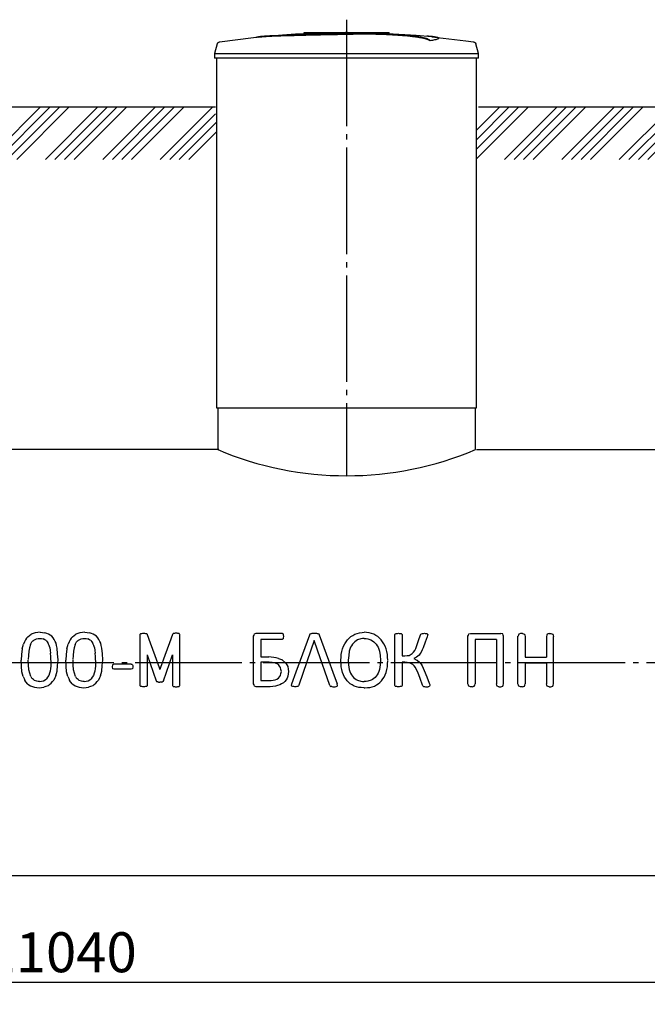
# Model space of a CAD drawing. Units: millimetres. Extents: x -88150 to 96306, y 35244 to 54306.
# Drawn here: x -45103 to -42156, y 42861 to 47482 of the extents above; entities that cross this region are included whole.
import ezdxf

# ---------------------------------------------------------------- set-up
doc = ezdxf.new("R2010")
doc.units = ezdxf.units.MM
doc.linetypes.add('ГОСТ 2.303 5', pattern=[24, 20, -1.5, 1, -1.5])
doc.layers.add('A-GENM', color=13, linetype='Continuous')
doc.layers.add('Слой1', color=7, linetype='ГОСТ 2.303 5')
doc.layers.add('РАЗМЕРЫ', color=3, linetype='Continuous', lineweight=25)
doc.styles.add('ГОСТ 2.304', font='CS_Gost2304.shx')
doc.dimstyles.new('СПДС', dxfattribs={"dimscale": 100, "dimtxt": 2.5, "dimasz": 2.5, "dimexe": 1.25, "dimexo": 0.625, "dimtad": 1, "dimdec": 0, "dimtxsty": 'ГОСТ 2.304', "dimblk": 'ARCHTICK', "dimblk1": 'ARCHTICK', "dimblk2": 'ARCHTICK', "dimcen": 2.5, "dimdle": 2, "dimadec": 0, "dimazin": 2, "dimtfac": 0.75, "dimtdec": 4, "dimtmove": 1, "dimatfit": 3, "dimfxl": 1, "dimtfill": 1, "dimtolj": 1, "dimarcsym": 0})

# ---------------------------------------------------------------- blocks, each defined once
blk = doc.blocks.new('_ARCHTICK')
at = {"color": 0, "linetype": 'ByBlock', "const_width": 0.15}
blk.add_lwpolyline([(-0.5, -0.5), (0.5, 0.5)], dxfattribs=at)
blk = doc.blocks.new('*D298')
at = {"layer": 'Defpoints', "color": 0}
for p in [(-50428.1, 44464.7), (-39388.1, 44417.8), (-39388.1, 42964.7)]:
    blk.add_point(p, dxfattribs=at)
at = {"layer": 'РАЗМЕРЫ', "color": 0, "lineweight": -2, "ltscale": 75}
for p, q in [((-50428.1, 44417.8), (-50428.1, 42870.9)), ((-39388.1, 44370.9), (-39388.1, 42870.9)), ((-50578.1, 42964.7), (-39238.1, 42964.7))]:
    blk.add_line(p, q, dxfattribs=at)
at = {"layer": 'РАЗМЕРЫ', "color": 0, "lineweight": -2, "xscale": 187.5, "yscale": 187.5, "zscale": 187.5, "rotation": 180}
blk.add_blockref('_ARCHTICK', (-50428.1, 42964.7), dxfattribs=at)
at = {"layer": 'РАЗМЕРЫ', "color": 0, "lineweight": -2, "xscale": 187.5, "yscale": 187.5, "zscale": 187.5}
blk.add_blockref('_ARCHTICK', (-39388.1, 42964.7), dxfattribs=at)
at = {"layer": 'РАЗМЕРЫ', "color": 0, "ltscale": 100, "insert": (-44908.1, 43105.3), "char_height": 187.5, "attachment_point": 5, "style": 'ГОСТ 2.304', "bg_fill": 3, "box_fill_scale": 1.1, "bg_fill_color": 256, "bg_fill_true_color": 13158600, "bg_fill_transparency": 0}
blk.add_mtext('\\A1;11040', dxfattribs=at)

msp = doc.modelspace()

# ---------------------------------------------------------------- hatches: boundary and pattern name
at = {"layer": 'A-GENM', "ltscale": 75}
h = msp.add_hatch(dxfattribs=at)
h.set_pattern_fill('ANSI34', color=256, scale=10, style=0)
h.set_pattern_definition([(45, (-46300.28, 30959.44), (-134.7038, 134.7038), []), (45, (-46255.38, 30959.44), (-134.7038, 134.7038), []), (45, (-46210.48, 30959.44), (-134.7038, 134.7038), []), (45, (-46165.57, 30959.44), (-134.7038, 134.7038), [])])
h.paths.add_polyline_path([(-51564.2, 47072.7), (-48855.6, 47072.7), (-48855.6, 46972.7), (-48850.6, 46972.7), (-48850.6, 46825.9), (-51564.2, 46825.9)])
h.paths.add_polyline_path([(-48530.6, 47072.7), (-47303.1, 47072.7), (-47303.1, 47022.7), (-47298.1, 47022.7), (-47298.1, 46825.9), (-48535.6, 46825.9), (-48535.6, 46972.7), (-48530.6, 46972.7)])
h.paths.add_polyline_path([(-46073.1, 47072.7), (-44183.1, 47072.7), (-44183.1, 47022.6), (-44178.1, 47022.6), (-44178.1, 46825.9), (-46078.1, 46825.9), (-46078.1, 47022.7), (-46073.1, 47022.7)])
h.paths.add_polyline_path([(-42953.1, 47072.7), (-41283.1, 47072.7), (-41283.1, 47022.6), (-41278.1, 47022.6), (-41278.1, 46825.9), (-42958.1, 46825.9), (-42958.1, 47022.6), (-42953.1, 47022.6)])
h.paths.add_polyline_path([(-40053.1, 47072.7), (-37608.1, 47072.7), (-37608.1, 47022.7), (-37603.1, 47022.7), (-37603.1, 46825.9), (-40058.1, 46825.9), (-40058.1, 47022.6), (-40053.1, 47022.6)])
h.paths.add_polyline_path([(-32133.1, 47072.7), (-31081.2, 47072.7), (-31081.2, 46825.9), (-32138.1, 46825.9), (-32138.1, 47022.7), (-32133.1, 47022.7)])
h.paths.add_polyline_path([(-33548.1, 47072.7), (-33363.1, 47072.7), (-33363.1, 47022.7), (-33358.1, 47022.7), (-33358.1, 46825.9), (-33553.1, 46825.9), (-33553.1, 47022.7), (-33548.1, 47022.7)])
h.paths.add_polyline_path([(-36378.1, 47072.7), (-36193.1, 47072.7), (-36193.1, 47022.7), (-36188.1, 47022.7), (-36188.1, 46825.9), (-36383.1, 46825.9), (-36383.1, 47022.7), (-36378.1, 47022.7)])
h.paths.add_polyline_path([(-34963.1, 47072.7), (-34778.1, 47072.7), (-34778.1, 47022.7), (-34773.1, 47022.7), (-34773.1, 46825.9), (-34968.1, 46825.9), (-34968.1, 47022.7), (-34963.1, 47022.7)])

# ---------------------------------------------------------------- linework, layer by layer
at = {"layer": 'A-GENM'}
for p, q in [((-43767.1, 47422.6), (-43368.4, 47422.6)), ((-43767.1, 47417.6), (-43767.1, 47422.6)), ((-43401.3, 47417.6), (-43767.1, 47417.6)), ((-43394.3, 47417.6), (-43400.6, 47417.6)), ((-43382, 47417.6), (-43394, 47417.6)), ((-43368.8, 47417.6), (-43376.1, 47417.6)), ((-43368.1, 47417.6), (-43368.1, 47422.6)), ((-43175.4, 47383.8), (-43175.4, 47384.8)), ((-43136, 47394.5), (-43136, 47395.5)), ((-44175.2, 47368.6), (-44188.1, 47323.5)), ((-44188.1, 47323.5), (-44188.1, 47301.6)), ((-44188.1, 47323.5), (-43568.1, 47323.5)), ((-43568.1, 47323.5), (-42948.1, 47323.5)), ((-42948.1, 47323.5), (-42961, 47368.6)), ((-42948.1, 47301.6), (-42948.1, 47323.5)), ((-43568.1, 47301.6), (-44188.1, 47301.6)), ((-44178.1, 47301.6), (-44178.1, 45660.6)), ((-42948.1, 47301.6), (-43568.1, 47301.6)), ((-42958.1, 45660.6), (-42958.1, 47301.6)), ((-44173.1, 45660.6), (-44173.1, 45464.6)), ((-42963.1, 45464.6), (-42963.1, 45660.6)), ((-44537.6, 44596.5), (-44536.8, 44599)), ((-44536.8, 44599), (-44534.1, 44600.8)), ((-44534.1, 44600.8), (-44528.8, 44601.9)), ((-44512.6, 44601.9), (-44507.4, 44600.8)), ((-44507.4, 44600.8), (-44504.6, 44599)), ((-44504.6, 44599), (-44503.8, 44596.5)), ((-44384.2, 44599), (-44385, 44596.5)), ((-44381.4, 44600.8), (-44384.2, 44599)), ((-44376.2, 44601.9), (-44381.4, 44600.8)), ((-44354.7, 44600.8), (-44360, 44601.9)), ((-44352, 44599), (-44354.7, 44600.8)), ((-44351.2, 44596.5), (-44352, 44599)), ((-44000.4, 44599.5), (-43992, 44602.6)), ((-43991.8, 44602.6), (-43871.2, 44602.6)), ((-43868.3, 44601.8), (-43866.3, 44599.1)), ((-43866.3, 44599.1), (-43865, 44594.6)), ((-43740.7, 44595.7), (-43738.7, 44599.1)), ((-43738.7, 44599.1), (-43735, 44601.2)), ((-43702.5, 44601.2), (-43698.6, 44599.1)), ((-43698.6, 44599.1), (-43696.5, 44595.6)), ((-43341.4, 44596.4), (-43340.6, 44598.9)), ((-43340.6, 44598.9), (-43337.9, 44600.7)), ((-43311.2, 44600.7), (-43308.4, 44598.9)), ((-43308.4, 44598.9), (-43307.6, 44596.5)), ((-43307.6, 44596.5), (-43307.6, 44496.2)), ((-43220.8, 44594.6), (-43219.2, 44598)), ((-43219.2, 44598), (-43216.4, 44600.4)), ((-43216.4, 44600.4), (-43211.2, 44601.8)), ((-43189.9, 44600.8), (-43187.6, 44598.9)), ((-43187, 44596.2), (-43187.7, 44591.6)), ((-43187.6, 44598.9), (-43187, 44596.2)), ((-42994.1, 44599.1), (-42985.6, 44602.1)), ((-42985.6, 44602.1), (-42843.7, 44602.1)), ((-42835.2, 44599.1), (-42843.7, 44602.1)), ((-42750.9, 44601.2), (-42759.3, 44598.2)), ((-42742, 44601.2), (-42750.9, 44601.2)), ((-42742, 44601.2), (-42733.5, 44598.2)), ((-42617.7, 44601.2), (-42626.1, 44598.2)), ((-42617.7, 44601.2), (-42608.8, 44601.2)), ((-42608.8, 44601.2), (-42600.3, 44598.2)), ((-43970.6, 44573.6), (-43970.6, 44491.6)), ((-43871.2, 44573.6), (-43970.6, 44573.6)), ((-43866.3, 44576.9), (-43868.3, 44574.4)), ((-43865, 44581.4), (-43866.3, 44576.9)), ((-43865, 44594.6), (-43864.5, 44587.8)), ((-43864.5, 44587.8), (-43865, 44581.4)), ((-43501.1, 44576.5), (-43516, 44571.4)), ((-43468.3, 44576.5), (-43453.4, 44571.4)), ((-43187.7, 44591.6), (-43189.5, 44585.6)), ((-42864.9, 44573.2), (-42964.4, 44573.2)), ((-42729.5, 44587.6), (-42729.5, 44490.7)), ((-42630.1, 44587.6), (-42630.1, 44490.7)), ((-43274.5, 44498.9), (-43259.5, 44507.2)), ((-43970.6, 44491.6), (-43932.7, 44491.6)), ((-43307.6, 44496.2), (-43294.1, 44496.2)), ((-43227.4, 44500.1), (-43239, 44490.2)), ((-42729.5, 44490.7), (-42630.1, 44490.7))]:
    msp.add_line(p, q, dxfattribs=at)
at = {"layer": 'A-GENM', "ltscale": 75}
for p, q in [((-46073.1, 47072.7), (-44183.1, 47072.7)), ((-42948.1, 47072.7), (-41278.1, 47072.7)), ((-44178.1, 45660.6), (-42958.1, 45660.6)), ((-44168.1, 45464.7), (-46083.1, 45464.7)), ((-42958.1, 45464.7), (-41268.1, 45464.7))]:
    msp.add_line(p, q, dxfattribs=at)
at = {"layer": 'A-GENM', "flags": 128}
for points in [[(-43968.4, 47403.2), (-43808, 47415.8), (-43647.2, 47422), (-43616.5, 47422.2)], [(-43568.1, 47422.6), (-43568.3, 47422.6), (-43568.5, 47422.6), (-43568.7, 47422.6), (-43568.9, 47422.6), (-43569.1, 47422.6), (-43569.3, 47422.6), (-43569.4, 47422.6), (-43569.6, 47422.6), (-43569.8, 47422.6), (-43570, 47422.6), (-43570.2, 47422.6), (-43570.3, 47422.6), (-43570.5, 47422.6), (-43570.7, 47422.6), (-43570.8, 47422.6), (-43571, 47422.6), (-43571.1, 47422.6), (-43571.3, 47422.6), (-43571.4, 47422.6), (-43571.6, 47422.6), (-43571.7, 47422.6), (-43571.8, 47422.6), (-43571.9, 47422.6), (-43572.1, 47422.6), (-43572.2, 47422.6), (-43572.3, 47422.6), (-43572.4, 47422.6), (-43572.4, 47422.6), (-43572.5, 47422.6), (-43572.6, 47422.6), (-43572.7, 47422.6), (-43572.7, 47422.6), (-43572.8, 47422.6), (-43572.8, 47422.6), (-43572.9, 47422.6), (-43572.9, 47422.6), (-43572.9, 47422.6), (-43572.9, 47422.6), (-43572.9, 47422.6)], [(-43572.9, 47422.6), (-43572.9, 47422.6), (-43572.9, 47422.6), (-43572.9, 47422.6), (-43572.9, 47422.6), (-43572.8, 47422.6), (-43572.8, 47422.6), (-43572.7, 47422.6), (-43572.7, 47422.6), (-43572.6, 47422.6), (-43572.5, 47422.6), (-43572.5, 47422.6), (-43572.4, 47422.6), (-43572.3, 47422.6), (-43572.2, 47422.6), (-43572.1, 47422.6), (-43572, 47422.6), (-43571.9, 47422.6), (-43571.7, 47422.6), (-43571.6, 47422.6), (-43571.5, 47422.6), (-43571.3, 47422.6), (-43571.2, 47422.6), (-43571, 47422.6), (-43570.9, 47422.6), (-43570.7, 47422.6), (-43570.6, 47422.6), (-43570.4, 47422.6), (-43570.2, 47422.6), (-43570, 47422.6), (-43569.9, 47422.6), (-43569.7, 47422.6), (-43569.5, 47422.6), (-43569.3, 47422.6), (-43569.1, 47422.6), (-43568.9, 47422.6), (-43568.7, 47422.6), (-43568.6, 47422.6), (-43568.4, 47422.6), (-43568.2, 47422.6), (-43568.1, 47422.6)], [(-43568.1, 47422.6), (-43567.9, 47422.6), (-43567.7, 47422.6), (-43567.5, 47422.6), (-43567.4, 47422.6), (-43567.2, 47422.6), (-43567, 47422.6), (-43566.8, 47422.6), (-43566.6, 47422.6), (-43566.4, 47422.6), (-43566.2, 47422.6), (-43566.1, 47422.6), (-43565.9, 47422.6), (-43565.7, 47422.6), (-43565.6, 47422.6), (-43565.4, 47422.6), (-43565.2, 47422.6), (-43565.1, 47422.6), (-43564.9, 47422.6), (-43564.8, 47422.6), (-43564.7, 47422.6), (-43564.5, 47422.6), (-43564.4, 47422.6), (-43564.3, 47422.6), (-43564.2, 47422.6), (-43564.1, 47422.6), (-43564, 47422.6), (-43563.9, 47422.6), (-43563.8, 47422.6), (-43563.7, 47422.6), (-43563.6, 47422.6), (-43563.6, 47422.6), (-43563.5, 47422.6), (-43563.5, 47422.6), (-43563.4, 47422.6), (-43563.4, 47422.6), (-43563.4, 47422.6), (-43563.3, 47422.6), (-43563.3, 47422.6), (-43563.3, 47422.6)], [(-43563.3, 47422.6), (-43563.3, 47422.6), (-43563.3, 47422.6), (-43563.3, 47422.6), (-43563.4, 47422.6), (-43563.4, 47422.6), (-43563.4, 47422.6), (-43563.5, 47422.6), (-43563.6, 47422.6), (-43563.6, 47422.6), (-43563.7, 47422.6), (-43563.8, 47422.6), (-43563.9, 47422.6), (-43563.9, 47422.6), (-43564, 47422.6), (-43564.1, 47422.6), (-43564.3, 47422.6), (-43564.4, 47422.6), (-43564.5, 47422.6), (-43564.6, 47422.6), (-43564.8, 47422.6), (-43564.9, 47422.6), (-43565.1, 47422.6), (-43565.2, 47422.6), (-43565.4, 47422.6), (-43565.5, 47422.6), (-43565.7, 47422.6), (-43565.9, 47422.6), (-43566, 47422.6), (-43566.2, 47422.6), (-43566.4, 47422.6), (-43566.6, 47422.6), (-43566.7, 47422.6), (-43566.9, 47422.6), (-43567.1, 47422.6), (-43567.3, 47422.6), (-43567.5, 47422.6), (-43567.7, 47422.6), (-43567.9, 47422.6), (-43568.1, 47422.6), (-43568.1, 47422.6)], [(-43474.8, 47420.9), (-43402.4, 47419.4), (-43241.8, 47409.8), (-43167.8, 47403.2)], [(-44175.2, 47368.6), (-44175.1, 47369.1), (-44174.9, 47369.6), (-44174.7, 47370.1), (-44174.5, 47370.5), (-44174.3, 47371), (-44174, 47371.5), (-44173.8, 47371.9), (-44173.5, 47372.4), (-44173.2, 47372.8), (-44172.8, 47373.2), (-44172.5, 47373.6), (-44172.2, 47374), (-44171.8, 47374.3), (-44171.4, 47374.7), (-44171, 47375), (-44170.6, 47375.4), (-44170.2, 47375.7), (-44169.8, 47376), (-44169.3, 47376.2), (-44168.9, 47376.5), (-44168.4, 47376.7), (-44167.9, 47376.9), (-44167.5, 47377.1), (-44167, 47377.3), (-44166.5, 47377.5), (-44166, 47377.6), (-44165.5, 47377.7), (-44165, 47377.8), (-44164.6, 47377.9)], [(-44164.6, 47377.9), (-44005.1, 47398.4), (-43968.4, 47402.2)], [(-43167.8, 47402.2), (-43008, 47383.1), (-42971.6, 47377.9)], [(-42971.6, 47377.9), (-42971.1, 47377.8), (-42970.6, 47377.7), (-42970.1, 47377.6), (-42969.6, 47377.4), (-42969.1, 47377.3), (-42968.6, 47377.1), (-42968.1, 47376.9), (-42967.7, 47376.6), (-42967.2, 47376.4), (-42966.7, 47376.1), (-42966.3, 47375.9), (-42965.9, 47375.6), (-42965.5, 47375.2), (-42965.1, 47374.9), (-42964.7, 47374.6), (-42964.3, 47374.2), (-42963.9, 47373.8), (-42963.6, 47373.4), (-42963.3, 47373), (-42963, 47372.6), (-42962.7, 47372.2), (-42962.4, 47371.8), (-42962.1, 47371.3), (-42961.9, 47370.8), (-42961.7, 47370.4), (-42961.5, 47369.9), (-42961.3, 47369.4), (-42961.1, 47368.9), (-42961, 47368.6)], [(-45064, 44586.4), (-45056.3, 44592.2), (-45048.6, 44597.9)], [(-45029.6, 44605), (-45039.1, 44601.5), (-45048.6, 44597.9)], [(-45006.7, 44607.4), (-45018.1, 44606.2), (-45029.6, 44605)], [(-45006.7, 44607.4), (-44995.7, 44606.3), (-44984.7, 44605.3)], [(-44966.6, 44598.9), (-44975.7, 44602.1), (-44984.7, 44605.3)], [(-44952, 44588.4), (-44959.3, 44593.6), (-44966.6, 44598.9)], [(-44854.3, 44586.4), (-44846.6, 44592.2), (-44838.9, 44597.9)], [(-44819.9, 44605), (-44829.4, 44601.5), (-44838.9, 44597.9)], [(-44797, 44607.4), (-44808.4, 44606.2), (-44819.9, 44605)], [(-44797, 44607.4), (-44786, 44606.3), (-44775, 44605.3)], [(-44756.9, 44598.9), (-44765.9, 44602.1), (-44775, 44605.3)], [(-44742.3, 44588.4), (-44749.6, 44593.6), (-44756.9, 44598.9)], [(-44528.8, 44601.9), (-44524.8, 44602.2), (-44520.7, 44602.4)], [(-44520.7, 44602.4), (-44516.7, 44602.2), (-44512.6, 44601.9)], [(-44368.1, 44602.4), (-44372.2, 44602.2), (-44376.2, 44601.9)], [(-44360, 44601.9), (-44364, 44602.2), (-44368.1, 44602.4)], [(-44004.4, 44589), (-44002.4, 44594.3), (-44000.4, 44599.5)], [(-43871.2, 44602.6), (-43869.8, 44602.2), (-43868.3, 44601.8)], [(-43735, 44601.2), (-43732, 44601.7), (-43728.9, 44602.3)], [(-43728.9, 44602.3), (-43724.1, 44602.4), (-43719.3, 44602.6)], [(-43719.3, 44602.6), (-43714.2, 44602.4), (-43709.1, 44602.3)], [(-43709.1, 44602.3), (-43705.8, 44601.7), (-43702.5, 44601.2)], [(-43547.6, 44587), (-43538.1, 44592.6), (-43528.6, 44598.1)], [(-43528.6, 44598.1), (-43517.7, 44601.5), (-43506.9, 44604.9)], [(-43440.8, 44598.1), (-43451.6, 44601.5), (-43462.4, 44604.9)], [(-43421.7, 44587), (-43431.3, 44592.6), (-43440.8, 44598.1)], [(-43337.9, 44600.7), (-43335.2, 44601.3), (-43332.6, 44601.8)], [(-43332.6, 44601.8), (-43328.5, 44602.1), (-43324.5, 44602.3)], [(-43324.5, 44602.3), (-43320.4, 44602.1), (-43316.4, 44601.8)], [(-43316.4, 44601.8), (-43313.8, 44601.3), (-43311.2, 44600.7)], [(-43211.2, 44601.8), (-43207, 44602.1), (-43202.7, 44602.3)], [(-43202.7, 44602.3), (-43198.7, 44602.1), (-43194.8, 44602)], [(-43194.8, 44602), (-43192.3, 44601.4), (-43189.9, 44600.8)], [(-42998.1, 44588.5), (-42996.1, 44593.8), (-42994.1, 44599.1)], [(-42831.1, 44588.5), (-42833.2, 44593.8), (-42835.2, 44599.1)], [(-42759.3, 44598.2), (-42761.3, 44592.9), (-42763.3, 44587.6)], [(-42733.5, 44598.2), (-42731.5, 44592.9), (-42729.5, 44587.6)], [(-42626.1, 44598.2), (-42628.1, 44592.9), (-42630.1, 44587.6)], [(-42600.3, 44598.2), (-42598.3, 44592.9), (-42596.3, 44587.6)], [(-45091.3, 44529.6), (-45088.2, 44540.8), (-45085.2, 44552.1)], [(-45076.1, 44571.1), (-45080.7, 44561.6), (-45085.2, 44552.1)], [(-45064, 44586.4), (-45070.1, 44578.8), (-45076.1, 44571.1)], [(-45051.9, 44549.5), (-45048.4, 44555.5), (-45044.9, 44561.5)], [(-45035.6, 44570.7), (-45040.3, 44566.1), (-45044.9, 44561.5)], [(-45035.6, 44570.7), (-45029.7, 44573.6), (-45023.7, 44576.5)], [(-45023.7, 44576.5), (-45016.2, 44577.5), (-45008.7, 44578.4)], [(-45008.7, 44578.4), (-45000.2, 44577.2), (-44991.7, 44576)], [(-44978.3, 44568.3), (-44985, 44572.2), (-44991.7, 44576)], [(-44978.3, 44568.3), (-44973.3, 44561.6), (-44968.3, 44554.8)], [(-44961.4, 44535.2), (-44964.8, 44545), (-44968.3, 44554.8)], [(-44940.5, 44573.8), (-44946.2, 44581.1), (-44952, 44588.4)], [(-44932.1, 44555.4), (-44936.3, 44564.6), (-44940.5, 44573.8)], [(-44926.5, 44533.2), (-44929.3, 44544.3), (-44932.1, 44555.4)], [(-44881.6, 44529.6), (-44878.5, 44540.8), (-44875.5, 44552.1)], [(-44866.4, 44571.1), (-44870.9, 44561.6), (-44875.5, 44552.1)], [(-44854.3, 44586.4), (-44860.4, 44578.8), (-44866.4, 44571.1)], [(-44842.2, 44549.5), (-44838.7, 44555.5), (-44835.2, 44561.5)], [(-44825.9, 44570.7), (-44830.5, 44566.1), (-44835.2, 44561.5)], [(-44825.9, 44570.7), (-44819.9, 44573.6), (-44814, 44576.5)], [(-44814, 44576.5), (-44806.5, 44577.5), (-44798.9, 44578.4)], [(-44798.9, 44578.4), (-44790.5, 44577.2), (-44782, 44576)], [(-44768.6, 44568.3), (-44775.3, 44572.2), (-44782, 44576)], [(-44768.6, 44568.3), (-44763.6, 44561.6), (-44758.5, 44554.8)], [(-44751.7, 44535.2), (-44755.1, 44545), (-44758.5, 44554.8)], [(-44730.8, 44573.8), (-44736.5, 44581.1), (-44742.3, 44588.4)], [(-44722.3, 44555.4), (-44726.6, 44564.6), (-44730.8, 44573.8)], [(-44716.7, 44533.2), (-44719.5, 44544.3), (-44722.3, 44555.4)], [(-43868.3, 44574.4), (-43869.8, 44574), (-43871.2, 44573.6)], [(-43586.7, 44529.9), (-43581.8, 44541.4), (-43576.9, 44552.8)], [(-43576.9, 44552.8), (-43570.3, 44562.3), (-43563.8, 44571.9)], [(-43563.8, 44571.9), (-43555.7, 44579.5), (-43547.6, 44587)], [(-43540.1, 44551.3), (-43544.5, 44543.9), (-43548.9, 44536.6)], [(-43529, 44562.9), (-43534.5, 44557.1), (-43540.1, 44551.3)], [(-43516, 44571.4), (-43522.5, 44567.2), (-43529, 44562.9)], [(-43484.7, 44578.2), (-43492.9, 44577.4), (-43501.1, 44576.5)], [(-43484.7, 44578.2), (-43476.5, 44577.4), (-43468.3, 44576.5)], [(-43453.4, 44571.4), (-43446.9, 44567.2), (-43440.3, 44562.9)], [(-43440.3, 44562.9), (-43434.8, 44557.1), (-43429.3, 44551.3)], [(-43429.3, 44551.3), (-43424.9, 44543.9), (-43420.4, 44536.6)], [(-43405.5, 44571.9), (-43413.6, 44579.5), (-43421.7, 44587)], [(-43392.5, 44552.8), (-43399, 44562.3), (-43405.5, 44571.9)], [(-43382.7, 44529.9), (-43387.6, 44541.4), (-43392.5, 44552.8)], [(-43239.2, 44541.1), (-43230, 44567.9), (-43220.8, 44594.6)], [(-43189.5, 44585.6), (-43199.2, 44560), (-43209, 44534.4)], [(-45051.9, 44549.5), (-45056, 44533.7), (-45060, 44517.9)], [(-44961.4, 44535.2), (-44959.4, 44522.1), (-44957.4, 44509)], [(-44842.2, 44549.5), (-44846.3, 44533.7), (-44850.3, 44517.9)], [(-44751.7, 44535.2), (-44749.7, 44522.1), (-44747.7, 44509)], [(-43592.8, 44503.4), (-43589.7, 44516.7), (-43586.7, 44529.9)], [(-43548.9, 44536.6), (-43552.2, 44527.8), (-43555.5, 44518.9)], [(-43420.4, 44536.6), (-43417.1, 44527.8), (-43413.8, 44518.9)], [(-43376.6, 44503.4), (-43379.6, 44516.7), (-43382.7, 44529.9)], [(-43259.5, 44507.2), (-43253.8, 44514.2), (-43248.1, 44521.1)], [(-43248.1, 44521.1), (-43243.6, 44531.1), (-43239.2, 44541.1)], [(-43217.6, 44514.5), (-43222.5, 44507.3), (-43227.4, 44500.1)], [(-43209, 44534.4), (-43213.3, 44524.5), (-43217.6, 44514.5)], [(-43294.1, 44496.2), (-43284.3, 44497.6), (-43274.5, 44498.9)]]:
    msp.add_lwpolyline(points, dxfattribs=at)
at = {"layer": 'A-GENM'}
for points in [[(-44503.8, 44596.5), (-44489.8, 44558), (-44468.2, 44498.4)], [(-44385, 44596.5), (-44399, 44558), (-44420.6, 44498.4)], [(-43506.9, 44604.9), (-43495, 44606), (-43484.7, 44607)], [(-43462.4, 44604.9), (-43474.3, 44606), (-43484.7, 44607)]]:
    msp.add_lwpolyline(points, dxfattribs=at)
at = {"layer": 'A-GENM', "ltscale": 75}
msp.add_arc((-43568.1, 46892.7), 1550.9, 247.0401, 292.9599, dxfattribs=at)
at = {"layer": 'A-GENM'}
for points, knots in [([(-43568.1, 47415.5), (-43581.9, 47415.2), (-43603.4, 47414.8), (-43632.8, 47414.1), (-43655.1, 47413.7), (-43677.5, 47413.2), (-43706.8, 47412.6), (-43742.9, 47411.7), (-43784.3, 47410.7), (-43822.8, 47409.7), (-43857.8, 47408.7), (-43894.8, 47407.5), (-43930.1, 47406), (-43960.9, 47404), (-43982.7, 47401.7), (-43991.8, 47399.9), (-43994.8, 47399)], [-1, -1, -1, -1, -0.9519231, -0.9278846, -0.9038462, -0.8798077, -0.8557692, -0.8076923, -0.7596154, -0.7115385, -0.6634615, -0.6153846, -0.5384615, -0.4615385, -0.3846154, -0.3113029, -0.3113029, -0.3113029, -0.3113029]), ([(-43175.4, 47384.8), (-43176.5, 47385.9), (-43179.6, 47388), (-43185, 47390.6), (-43190.6, 47392.6), (-43195.5, 47394.1), (-43201.1, 47395.6), (-43206.4, 47396.9), (-43211.1, 47397.9), (-43214.8, 47398.7), (-43218.7, 47399.4), (-43222.8, 47400.1), (-43227.2, 47400.9), (-43231.7, 47401.6), (-43236.5, 47402.3), (-43241.5, 47403), (-43246.7, 47403.7), (-43252.2, 47404.4), (-43257.8, 47405.1), (-43263.6, 47405.8), (-43269.7, 47406.5), (-43278, 47407.3), (-43286.6, 47408.2), (-43295.5, 47409), (-43302.3, 47409.6), (-43309.2, 47410.1), (-43316.1, 47410.7), (-43323.2, 47411.2), (-43330.3, 47411.7), (-43337.5, 47412.2), (-43344.8, 47412.6), (-43352, 47413), (-43359.3, 47413.5), (-43366.7, 47413.8), (-43374, 47414.2), (-43381.3, 47414.5), (-43391.1, 47414.9), (-43400.9, 47415.3), (-43410.5, 47415.6), (-43417.8, 47415.8), (-43425, 47416), (-43432.1, 47416.2), (-43439.1, 47416.3), (-43446.2, 47416.4), (-43453.2, 47416.5), (-43460.1, 47416.6), (-43466.9, 47416.6), (-43473.8, 47416.7), (-43480.6, 47416.7), (-43487.4, 47416.7), (-43494.1, 47416.6), (-43500.8, 47416.6), (-43507.5, 47416.6), (-43514.2, 47416.5), (-43520.9, 47416.4), (-43529.9, 47416.3), (-43541.2, 47416.1), (-43554.7, 47415.8), (-43563.6, 47415.6), (-43568.1, 47415.5)], [-1, -1, -1, -1, -0.944444, -0.888889, -0.861111, -0.833333, -0.805556, -0.777778, -0.763889, -0.75, -0.736111, -0.722222, -0.708333, -0.694444, -0.680556, -0.666667, -0.652778, -0.638889, -0.625, -0.611111, -0.597222, -0.583333, -0.555556, -0.541667, -0.527778, -0.513889, -0.5, -0.486111, -0.472222, -0.458333, -0.444444, -0.430556, -0.416667, -0.402778, -0.388889, -0.375, -0.361111, -0.333333, -0.319444, -0.305556, -0.291667, -0.277778, -0.263889, -0.25, -0.236111, -0.222222, -0.208333, -0.194444, -0.180556, -0.166667, -0.152778, -0.138889, -0.125, -0.111111, -0.097222, -0.083333, -0.055556, -0.027778, 0, 0, 0, 0]), ([(-43568.1, 47414.5), (-43561.4, 47414.7), (-43551.3, 47414.9), (-43537.8, 47415.1), (-43527.7, 47415.3), (-43519.2, 47415.4), (-43512.5, 47415.5), (-43505.8, 47415.6), (-43497.4, 47415.6), (-43487.4, 47415.7), (-43477.2, 47415.7), (-43468.7, 47415.6), (-43461.8, 47415.6), (-43454.9, 47415.5), (-43446.2, 47415.4), (-43435.6, 47415.2), (-43425, 47415), (-43414.2, 47414.7), (-43404.5, 47414.4), (-43396, 47414.1), (-43388.7, 47413.8), (-43381.3, 47413.5), (-43374, 47413.2), (-43366.7, 47412.8), (-43359.3, 47412.4), (-43352, 47412), (-43344.8, 47411.6), (-43337.5, 47411.2), (-43330.3, 47410.7), (-43323.2, 47410.2), (-43316.1, 47409.7), (-43309.2, 47409.1), (-43302.3, 47408.6), (-43295.5, 47408), (-43286.6, 47407.2), (-43278, 47406.3), (-43269.7, 47405.5), (-43263.6, 47404.8), (-43257.8, 47404.1), (-43252.2, 47403.4), (-43246.7, 47402.7), (-43241.5, 47402), (-43236.5, 47401.3), (-43231.7, 47400.6), (-43227.2, 47399.9), (-43222.8, 47399.1), (-43218.7, 47398.4), (-43214.8, 47397.6), (-43211.1, 47396.9), (-43206.4, 47395.9), (-43201.1, 47394.6), (-43195.5, 47393.1), (-43190.6, 47391.6), (-43185, 47389.6), (-43179.6, 47387), (-43176.5, 47384.9), (-43175.4, 47383.8)], [-1, -1, -1, -1, -0.958333, -0.9375, -0.916667, -0.895833, -0.885417, -0.875, -0.854167, -0.833333, -0.8125, -0.791667, -0.78125, -0.770833, -0.75, -0.729167, -0.708333, -0.6875, -0.666667, -0.652778, -0.638889, -0.625, -0.611111, -0.597222, -0.583333, -0.569444, -0.555556, -0.541667, -0.527778, -0.513889, -0.5, -0.486111, -0.472222, -0.458333, -0.444444, -0.416667, -0.402778, -0.388889, -0.375, -0.361111, -0.347222, -0.333333, -0.319444, -0.305556, -0.291667, -0.277778, -0.263889, -0.25, -0.236111, -0.222222, -0.194444, -0.166667, -0.138889, -0.111111, -0.055556, 0, 0, 0, 0]), ([(-43981.7, 47400.6), (-43975.7, 47401.5), (-43960.9, 47403), (-43930.1, 47405), (-43889.8, 47406.7), (-43846.9, 47408), (-43807.6, 47409.1), (-43765.6, 47410.2), (-43720.1, 47411.3), (-43673.1, 47412.3), (-43637.1, 47413), (-43601.9, 47413.8), (-43579.1, 47414.3), (-43568.1, 47414.5)], [-0.6153846, -0.6153846, -0.6153846, -0.6153846, -0.5384615, -0.4615385, -0.3846154, -0.3076923, -0.2692308, -0.2307692, -0.1538462, -0.1153846, -0.0769231, -0.0384615, 0, 0, 0, 0]), ([(-43175.4, 47384.8), (-43166.5, 47386.1), (-43151.6, 47388.6), (-43138.5, 47392.3), (-43135.2, 47395.2), (-43137, 47397.3), (-43141.8, 47399.4), (-43153.2, 47401.7), (-43171.7, 47403.6), (-43186, 47404.7), (-43191.1, 47405)], [0, 0, 0, 0, 0.0769231, 0.1538462, 0.2307692, 0.2692308, 0.3076923, 0.3846154, 0.4615385, 0.5, 0.5, 0.5, 0.5]), ([(-43136, 47394.5), (-43136, 47394), (-43137.2, 47392.1), (-43146.6, 47388.6), (-43164.3, 47385.4), (-43175.4, 47383.8)], [0.7734693, 0.7734693, 0.7734693, 0.7734693, 0.8076923, 0.9038462, 1, 1, 1, 1])]:
    msp.add_open_spline(points, degree=3, knots=knots, dxfattribs=at)
at = {"layer": 'Слой1', "ltscale": 25}
msp.add_line((-43568.1, 47482.3), (-43568.1, 45341.8), dxfattribs=at)

# ---------------------------------------------------------------- dimensions: what is measured, and where the dimension line sits
at = {"layer": 'РАЗМЕРЫ', "ltscale": 75}
dim = msp.add_linear_dim(base=(-39388.1, 42964.7), p1=(-50428.1, 44464.7), p2=(-39388.1, 44417.8), dimstyle='СПДС', override={"dimscale": 75, "dimlfac": 1, "dimtxsty": 'ГОСТ 2.304', "dimblk1": 'ARCHTICK', "dimblk2": 'ARCHTICK', "dimsah": 1, "dimtolj": 1}, dxfattribs=at)
dim.commit()
dim.dimension.update_dxf_attribs({"geometry": '*D298', "text_midpoint": (-44908.1, 43105.3)})

# ---------------------------------------------------------------- next in the draw order: linework, layer by layer
at = {"layer": 'A-GENM'}
for p, q in [((-44537.6, 44476.5), (-44537.6, 44596.5)), ((-44351.2, 44476.5), (-44351.2, 44596.5)), ((-43341.4, 44476.4), (-43341.4, 44596.4)), ((-44004.4, 44476.7), (-44004.4, 44589)), ((-42998.1, 44364.8), (-42998.1, 44588.5)), ((-42964.4, 44573.2), (-42964.4, 44364.8)), ((-42864.9, 44573.2), (-42864.9, 44364.8)), ((-42831.1, 44364.8), (-42831.1, 44588.5)), ((-42763.3, 44364.8), (-42763.3, 44588.5)), ((-42596.3, 44364.8), (-42596.3, 44587.6)), ((-44661.1, 44457.7), (-44666.4, 44455)), ((-44578.6, 44457.7), (-44661.1, 44457.7)), ((-44537.6, 44357.7), (-44537.6, 44476.5)), ((-44503.8, 44500.6), (-44503.8, 44357.7)), ((-44385, 44500.6), (-44385, 44357.7)), ((-44351.2, 44357.7), (-44351.2, 44476.5)), ((-44004.4, 44365.2), (-44004.4, 44476.7)), ((-43970.6, 44467.5), (-43970.6, 44380.6)), ((-43931.1, 44467.5), (-43970.6, 44467.5)), ((-43888, 44455.8), (-43905.2, 44464.5)), ((-43888.2, 44484), (-43869.5, 44477.1)), ((-43869, 44476.7), (-43854.4, 44464.1)), ((-43594.8, 44473.6), (-43594.6, 44476.4)), ((-43341.4, 44357.6), (-43341.4, 44476.4)), ((-43307.6, 44467.2), (-43307.6, 44357.6)), ((-43293.8, 44467.2), (-43307.6, 44467.2)), ((-43256.8, 44456.1), (-43273.2, 44464.5)), ((-43239, 44490.2), (-43253, 44484)), ((-43253, 44484), (-43237.9, 44476.4)), ((-43237.1, 44476), (-43224.1, 44465.2)), ((-42630.1, 44461.7), (-42729.5, 44461.7)), ((-42729.5, 44461.7), (-42729.5, 44364.8)), ((-42630.1, 44461.7), (-42630.1, 44364.8)), ((-44666.4, 44455), (-44668.2, 44445.7)), ((-44668.2, 44445.7), (-44666.4, 44436.3)), ((-44661.1, 44433.5), (-44666.4, 44436.3)), ((-44578.6, 44433.5), (-44661.1, 44433.5)), ((-44573.4, 44436.2), (-44578.6, 44433.5)), ((-44573.5, 44455.1), (-44575.7, 44457.1)), ((-44573.5, 44455.1), (-44572.2, 44451.3)), ((-44571.7, 44445.7), (-44573.4, 44436.2)), ((-44572.2, 44451.3), (-44571.7, 44445.7)), ((-45022.8, 44377.2), (-45033.8, 44381.4)), ((-44813.1, 44377.2), (-44824.1, 44381.4)), ((-44461.4, 44379.4), (-44459.7, 44376.5)), ((-44459.7, 44376.5), (-44457, 44374.7)), ((-44429.1, 44376.5), (-44431.8, 44374.7)), ((-44427.4, 44379.4), (-44429.1, 44376.5)), ((-43970.6, 44380.6), (-43922.6, 44380.6)), ((-43826.2, 44358), (-43824.6, 44364.8)), ((-43516.6, 44382), (-43501.3, 44377.2)), ((-43452.8, 44382), (-43468, 44377.2)), ((-43180.1, 44368.5), (-43177.7, 44361.4)), ((-44536.8, 44355), (-44537.6, 44357.7)), ((-44534.1, 44353.2), (-44536.8, 44355)), ((-44528.8, 44352), (-44534.1, 44353.2)), ((-44507.4, 44353.2), (-44512.6, 44352)), ((-44504.6, 44355), (-44507.4, 44353.2)), ((-44503.8, 44357.7), (-44504.6, 44355)), ((-44385, 44357.7), (-44384.2, 44355)), ((-44384.2, 44355), (-44381.4, 44353.2)), ((-44381.4, 44353.2), (-44376.2, 44352)), ((-44360, 44352), (-44354.7, 44353.2)), ((-44354.7, 44353.2), (-44352, 44355)), ((-44352, 44355), (-44351.2, 44357.7)), ((-43992.1, 44351.7), (-44000.5, 44354.7)), ((-43927.1, 44351.7), (-43992.1, 44351.7)), ((-43824.9, 44354), (-43826.2, 44358)), ((-43819.9, 44352.1), (-43824.9, 44354)), ((-43796.7, 44353.3), (-43801.9, 44352)), ((-43793.9, 44355.5), (-43796.7, 44353.3)), ((-43792.3, 44358.5), (-43793.9, 44355.5)), ((-43646.5, 44357.7), (-43644.8, 44354.8)), ((-43644.8, 44354.8), (-43642.1, 44352.9)), ((-43617.6, 44352), (-43612.5, 44353.8)), ((-43611, 44357.8), (-43612.6, 44364.7)), ((-43612.5, 44353.8), (-43611, 44357.8)), ((-43340.6, 44354.9), (-43341.4, 44357.6)), ((-43337.9, 44353.1), (-43340.6, 44354.9)), ((-43308.4, 44354.9), (-43311.2, 44353.1)), ((-43307.6, 44357.6), (-43308.4, 44354.9)), ((-43209.6, 44355.8), (-43211.1, 44359.3)), ((-43206.6, 44353.4), (-43209.6, 44355.8)), ((-43206.6, 44353.4), (-43201.5, 44351.9)), ((-43180.5, 44353), (-43185.4, 44351.8)), ((-43180.5, 44353), (-43178.1, 44354.9)), ((-43177.3, 44357.8), (-43178.1, 44354.9)), ((-43177.7, 44361.4), (-43177.3, 44357.8)), ((-42985.7, 44351.2), (-42994.1, 44354.2)), ((-42976.8, 44351.2), (-42985.7, 44351.2)), ((-42976.8, 44351.2), (-42968.4, 44354.2)), ((-42852.5, 44351.2), (-42860.9, 44354.2)), ((-42852.5, 44351.2), (-42843.6, 44351.2)), ((-42843.6, 44351.2), (-42835.1, 44354.2)), ((-42750.9, 44351.2), (-42759.3, 44354.2)), ((-42742, 44351.2), (-42750.9, 44351.2)), ((-42742, 44351.2), (-42733.5, 44354.2)), ((-42617.7, 44351.2), (-42626.1, 44354.2)), ((-42617.7, 44351.2), (-42608.8, 44351.2)), ((-42608.8, 44351.2), (-42600.3, 44354.2))]:
    msp.add_line(p, q, dxfattribs=at)
at = {"layer": 'A-GENM', "ltscale": 75}
for p, q in [((-44503.8, 44500.6), (-44461.4, 44379.4)), ((-44427.4, 44379.4), (-44385, 44500.6)), ((-39708.1, 43464.7), (-50108.1, 43464.7))]:
    msp.add_line(p, q, dxfattribs=at)
at = {"layer": 'A-GENM', "flags": 128}
for points in [[(-43720.2, 44568.8), (-43736.1, 44522.8), (-43792.3, 44358.5)], [(-43784, 44476.7), (-43762.3, 44536.3), (-43740.7, 44595.7)], [(-43646.5, 44357.7), (-43704.2, 44522.8), (-43720.2, 44568.8)], [(-43696.5, 44595.6), (-43674.9, 44536.2), (-43653.3, 44476.7)], [(-45091.3, 44529.6), (-45093.6, 44503.1), (-45096, 44476.5)], [(-45060, 44517.9), (-45061.1, 44498.4), (-45062.2, 44478.8)], [(-44956.1, 44476.7), (-44956.7, 44492.8), (-44957.4, 44509)], [(-44922.3, 44477.7), (-44924.4, 44505.4), (-44926.5, 44533.2)], [(-44881.6, 44529.6), (-44883.9, 44503.1), (-44886.3, 44476.5)], [(-44850.3, 44517.9), (-44851.4, 44498.4), (-44852.5, 44478.8)], [(-44746.4, 44476.7), (-44747, 44492.8), (-44747.7, 44509)], [(-44712.5, 44477.7), (-44714.6, 44505.4), (-44716.7, 44533.2)], [(-43594.6, 44476.4), (-43593.7, 44489.9), (-43592.8, 44503.4)], [(-43555.5, 44518.9), (-43558.2, 44497.7), (-43560.9, 44476.4)], [(-43413.8, 44518.9), (-43411.1, 44497.7), (-43408.4, 44476.4)], [(-43374.7, 44476.4), (-43375.6, 44489.9), (-43376.6, 44503.4)], [(-45091.8, 44421.1), (-45093.9, 44448.8), (-45096, 44476.5)], [(-45059.3, 44431.3), (-45060.7, 44454), (-45062.1, 44476.7)], [(-44956, 44475.4), (-44956.5, 44462), (-44956.9, 44448.6)], [(-44926.8, 44424.5), (-44924.6, 44450.6), (-44922.4, 44476.7)], [(-44882.1, 44421.1), (-44884.2, 44448.8), (-44886.3, 44476.5)], [(-44849.5, 44431.3), (-44850.9, 44454), (-44852.3, 44476.7)], [(-44746.3, 44475.4), (-44746.8, 44462), (-44747.2, 44448.6)], [(-44717.1, 44424.5), (-44714.9, 44450.6), (-44712.6, 44476.7)], [(-44578.6, 44457.7), (-44577.2, 44457.4), (-44575.7, 44457.1)], [(-43905.2, 44464.5), (-43918.1, 44466), (-43931.1, 44467.5)], [(-43854.4, 44464.1), (-43849.2, 44455), (-43844.1, 44445.8)], [(-43824.6, 44364.8), (-43804.3, 44420.7), (-43784, 44476.7)], [(-43653.3, 44476.7), (-43632.9, 44420.6), (-43612.6, 44364.7)], [(-43592.9, 44444.5), (-43593.9, 44459), (-43594.8, 44473.6)], [(-43561, 44475.3), (-43558.4, 44453.8), (-43555.8, 44432.2)], [(-43408.3, 44475.3), (-43410.9, 44453.8), (-43413.6, 44432.2)], [(-43376.4, 44444.5), (-43375.5, 44459), (-43374.5, 44473.6)], [(-43273.2, 44464.5), (-43283.5, 44465.9), (-43293.8, 44467.2)], [(-43224.1, 44465.2), (-43218.6, 44457.5), (-43213.2, 44449.8)], [(-45086.2, 44398.8), (-45089, 44409.9), (-45091.8, 44421.1)], [(-45050, 44399.3), (-45054.6, 44415.3), (-45059.3, 44431.3)], [(-44960.2, 44424.8), (-44963.3, 44414.8), (-44966.4, 44404.7)], [(-44956.9, 44448.6), (-44958.5, 44436.7), (-44960.2, 44424.8)], [(-44932.9, 44402.1), (-44929.9, 44413.3), (-44926.8, 44424.5)], [(-44876.5, 44398.8), (-44879.3, 44409.9), (-44882.1, 44421.1)], [(-44840.3, 44399.3), (-44844.9, 44415.3), (-44849.5, 44431.3)], [(-44750.4, 44424.8), (-44753.6, 44414.8), (-44756.7, 44404.7)], [(-44747.2, 44448.6), (-44748.8, 44436.7), (-44750.4, 44424.8)], [(-44723.2, 44402.1), (-44720.1, 44413.3), (-44717.1, 44424.5)], [(-43877.7, 44441.7), (-43882.9, 44448.8), (-43888, 44455.8)], [(-43877.8, 44404.2), (-43876, 44413.3), (-43874.1, 44422.3)], [(-43874.1, 44422.3), (-43875.9, 44432), (-43877.7, 44441.7)], [(-43844.1, 44445.8), (-43842.2, 44434.2), (-43840.4, 44422.6)], [(-43840.4, 44422.6), (-43841.8, 44411.9), (-43843.3, 44401.1)], [(-43587.3, 44419), (-43590.1, 44431.7), (-43592.9, 44444.5)], [(-43578.2, 44397.2), (-43582.8, 44408.1), (-43587.3, 44419)], [(-43555.8, 44432.2), (-43552.6, 44423.7), (-43549.4, 44415.1)], [(-43549.4, 44415.1), (-43545, 44408), (-43540.7, 44401)], [(-43420, 44415.1), (-43424.3, 44408), (-43428.7, 44401)], [(-43413.6, 44432.2), (-43416.8, 44423.7), (-43420, 44415.1)], [(-43391.1, 44397.2), (-43386.6, 44408.1), (-43382, 44419)], [(-43382, 44419), (-43379.2, 44431.7), (-43376.4, 44444.5)], [(-43244, 44441.7), (-43250.4, 44448.9), (-43256.8, 44456.1)], [(-43233.9, 44420.6), (-43239, 44431.1), (-43244, 44441.7)], [(-43211.1, 44359.3), (-43222.5, 44389.9), (-43233.9, 44420.6)], [(-43213.2, 44449.8), (-43208.3, 44439), (-43203.4, 44428.2)], [(-43203.4, 44428.2), (-43191.7, 44398.3), (-43180.1, 44368.5)], [(-45086.2, 44398.8), (-45082, 44389.6), (-45077.7, 44380.4)], [(-45066.3, 44365.9), (-45072, 44373.1), (-45077.7, 44380.4)], [(-45066.3, 44365.9), (-45059, 44360.6), (-45051.6, 44355.3)], [(-45050, 44399.3), (-45046.4, 44394), (-45042.8, 44388.6)], [(-45033.8, 44381.4), (-45038.3, 44385), (-45042.8, 44388.6)], [(-45009.8, 44375.8), (-45016.3, 44376.5), (-45022.8, 44377.2)], [(-45009.8, 44375.8), (-45000.2, 44377.5), (-44990.5, 44379.2)], [(-44990.5, 44379.2), (-44983.4, 44384.2), (-44976.2, 44389.2)], [(-44966.4, 44404.7), (-44971.3, 44397), (-44976.2, 44389.2)], [(-44969.7, 44356.3), (-44961.9, 44362.1), (-44954.2, 44367.8)], [(-44954.2, 44367.8), (-44948.1, 44375.5), (-44942, 44383.1)], [(-44932.9, 44402.1), (-44937.4, 44392.6), (-44942, 44383.1)], [(-44876.5, 44398.8), (-44872.2, 44389.6), (-44868, 44380.4)], [(-44856.6, 44365.9), (-44862.3, 44373.1), (-44868, 44380.4)], [(-44856.6, 44365.9), (-44849.2, 44360.6), (-44841.9, 44355.3)], [(-44840.3, 44399.3), (-44836.7, 44394), (-44833, 44388.6)], [(-44824.1, 44381.4), (-44828.6, 44385), (-44833, 44388.6)], [(-44800.1, 44375.8), (-44806.6, 44376.5), (-44813.1, 44377.2)], [(-44800.1, 44375.8), (-44790.4, 44377.5), (-44780.8, 44379.2)], [(-44780.8, 44379.2), (-44773.7, 44384.2), (-44766.5, 44389.2)], [(-44756.7, 44404.7), (-44761.6, 44397), (-44766.5, 44389.2)], [(-44759.9, 44356.3), (-44752.2, 44362.1), (-44744.5, 44367.8)], [(-44744.5, 44367.8), (-44738.4, 44375.5), (-44732.3, 44383.1)], [(-44723.2, 44402.1), (-44727.7, 44392.6), (-44732.3, 44383.1)], [(-44451.6, 44373.7), (-44454.3, 44374.2), (-44457, 44374.7)], [(-44437.2, 44373.7), (-44434.5, 44374.2), (-44431.8, 44374.7)], [(-44000.5, 44354.7), (-44002.4, 44359.9), (-44004.4, 44365.2)], [(-43922.6, 44380.6), (-43912.7, 44381.9), (-43902.8, 44383.3)], [(-43902.8, 44383.3), (-43895.3, 44387.2), (-43887.9, 44391.2)], [(-43887.9, 44391.2), (-43882.8, 44397.7), (-43877.8, 44404.2)], [(-43864.7, 44369.6), (-43873.2, 44364.7), (-43881.8, 44359.7)], [(-43851.7, 44383.4), (-43858.2, 44376.5), (-43864.7, 44369.6)], [(-43843.3, 44401.1), (-43847.5, 44392.2), (-43851.7, 44383.4)], [(-43565.8, 44379.2), (-43572, 44388.2), (-43578.2, 44397.2)], [(-43550.4, 44365.1), (-43558.1, 44372.1), (-43565.8, 44379.2)], [(-43532, 44354.9), (-43541.2, 44360), (-43550.4, 44365.1)], [(-43540.7, 44401), (-43535.2, 44395.5), (-43529.8, 44390)], [(-43529.8, 44390), (-43523.2, 44386), (-43516.6, 44382)], [(-43439.6, 44390), (-43446.2, 44386), (-43452.8, 44382)], [(-43428.7, 44401), (-43434.1, 44395.5), (-43439.6, 44390)], [(-43437.3, 44354.9), (-43428.1, 44360), (-43419, 44365.1)], [(-43419, 44365.1), (-43411.2, 44372.1), (-43403.5, 44379.2)], [(-43403.5, 44379.2), (-43397.3, 44388.2), (-43391.1, 44397.2)], [(-42994.1, 44354.2), (-42996.1, 44359.5), (-42998.1, 44364.8)], [(-42968.4, 44354.2), (-42966.4, 44359.5), (-42964.4, 44364.8)], [(-42860.9, 44354.2), (-42862.9, 44359.5), (-42864.9, 44364.8)], [(-42835.1, 44354.2), (-42833.1, 44359.5), (-42831.1, 44364.8)], [(-42759.3, 44354.2), (-42761.3, 44359.5), (-42763.3, 44364.8)], [(-42733.5, 44354.2), (-42731.5, 44359.5), (-42729.5, 44364.8)], [(-42626.1, 44354.2), (-42628.1, 44359.5), (-42630.1, 44364.8)], [(-42600.3, 44354.2), (-42598.3, 44359.5), (-42596.3, 44364.8)], [(-45051.6, 44355.3), (-45042.6, 44352.2), (-45033.6, 44349)], [(-45033.6, 44349), (-45022.7, 44347.9), (-45011.8, 44346.8)], [(-45011.8, 44346.8), (-45000.2, 44348), (-44988.7, 44349.2)], [(-44969.7, 44356.3), (-44979.2, 44352.8), (-44988.7, 44349.2)], [(-44841.9, 44355.3), (-44832.9, 44352.2), (-44823.8, 44349)], [(-44823.8, 44349), (-44812.9, 44347.9), (-44802, 44346.8)], [(-44802, 44346.8), (-44790.5, 44348), (-44779, 44349.2)], [(-44759.9, 44356.3), (-44769.5, 44352.8), (-44779, 44349.2)], [(-44520.7, 44351.5), (-44524.8, 44351.8), (-44528.8, 44352)], [(-44512.6, 44352), (-44516.7, 44351.8), (-44520.7, 44351.5)], [(-44376.2, 44352), (-44372.2, 44351.8), (-44368.1, 44351.5)], [(-44368.1, 44351.5), (-44364, 44351.8), (-44360, 44352)], [(-43902.2, 44353.7), (-43914.6, 44352.7), (-43927.1, 44351.7)], [(-43881.8, 44359.7), (-43892, 44356.7), (-43902.2, 44353.7)], [(-43810.7, 44351.7), (-43815.3, 44351.9), (-43819.9, 44352.1)], [(-43801.9, 44352), (-43806.3, 44351.8), (-43810.7, 44351.7)], [(-43636.7, 44352), (-43639.4, 44352.4), (-43642.1, 44352.9)], [(-43636.7, 44352), (-43631.9, 44351.8), (-43627.1, 44351.7)], [(-43627.1, 44351.7), (-43622.3, 44351.8), (-43617.6, 44352)], [(-43511, 44348.7), (-43521.5, 44351.8), (-43532, 44354.9)], [(-43487.6, 44346.6), (-43499.3, 44347.6), (-43511, 44348.7)], [(-43481.7, 44346.6), (-43470, 44347.6), (-43458.3, 44348.7)], [(-43458.3, 44348.7), (-43447.8, 44351.8), (-43437.3, 44354.9)], [(-43332.6, 44351.9), (-43335.2, 44352.5), (-43337.9, 44353.1)], [(-43324.5, 44351.4), (-43328.5, 44351.7), (-43332.6, 44351.9)], [(-43316.4, 44351.9), (-43320.4, 44351.7), (-43324.5, 44351.4)], [(-43311.2, 44353.1), (-43313.8, 44352.5), (-43316.4, 44351.9)], [(-43201.5, 44351.9), (-43197.3, 44351.7), (-43193, 44351.4)], [(-43193, 44351.4), (-43189.2, 44351.6), (-43185.4, 44351.8)]]:
    msp.add_lwpolyline(points, dxfattribs=at)
at = {"layer": 'A-GENM'}
for points in [[(-44468.2, 44498.4), (-44447.8, 44442.2), (-44444.4, 44432.9)], [(-44420.6, 44498.4), (-44441, 44442.2), (-44444.4, 44432.9)], [(-44451.6, 44373.7), (-44446.8, 44373.5), (-44444.4, 44373.4)], [(-44437.2, 44373.7), (-44442, 44373.5), (-44444.4, 44373.4)], [(-43501.3, 44377.2), (-43492.7, 44376.4), (-43484.7, 44375.6)], [(-43468, 44377.2), (-43476.6, 44376.4), (-43484.7, 44375.6)], [(-43484.7, 44346.9), (-43487.6, 44346.6)], [(-43484.7, 44346.9), (-43481.7, 44346.6)]]:
    msp.add_lwpolyline(points, dxfattribs=at)
at = {"layer": 'A-GENM', "ltscale": 75}
msp.add_arc((-43938.9, 44320), 171.7, 72.8319, 87.9286, dxfattribs=at)
at = {"layer": 'Слой1', "ltscale": 25}
msp.add_line((-50560.3, 44464.7), (-39295.7, 44464.7), dxfattribs=at)

doc.saveas('drawing.dxf')
